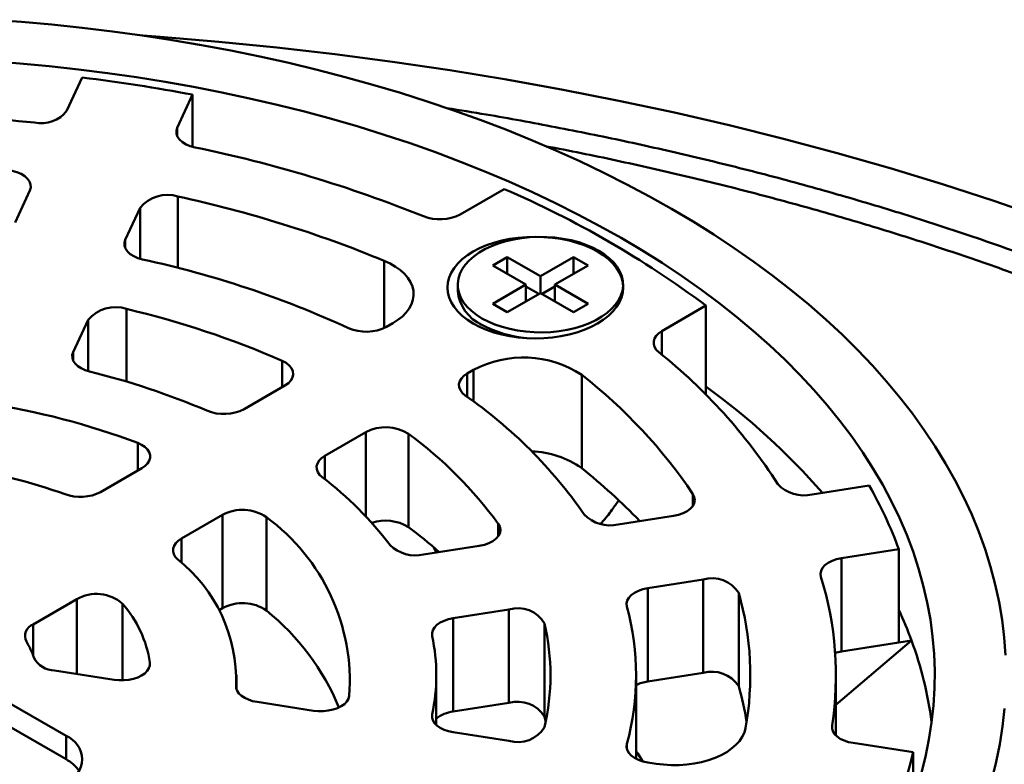
# Model space of a CAD drawing. Units: inches. Extents: x 0.1 to 8.4, y 0.1 to 10.9.
# Drawn here: x 7.2 to 7.5, y 9.3 to 9.5 of the extents above; entities that cross this region are included whole.
import ezdxf

# ---------------------------------------------------------------- set-up
doc = ezdxf.new("R2010")
doc.units = ezdxf.units.IN
doc.header["$MEASUREMENT"] = 0

msp = doc.modelspace()

# ---------------------------------------------------------------- linework, layer by layer
at = {"color": 7, "linetype": 'Continuous', "lineweight": 50}
for p, q in [((7.243572484562693, 9.51925600033868), (7.247767426042017, 9.528293867777327)), ((7.277952610819092, 9.523624707176102), (7.273757669339767, 9.514586839737454)), ((7.277952610819092, 9.509345489480065), (7.277952610819092, 9.523624707176102)), ((7.229353040521851, 9.48862066314621), (7.23341887227623, 9.49738035191889)), ((7.351163716762632, 9.4908751421501), (7.363198320296317, 9.497822570889918)), ((7.263604050571566, 9.49271119505949), (7.259538218817188, 9.483951506286813)), ((7.364076816887488, 9.479195148948868), (7.360099340934887, 9.476899000956315)), ((7.360099340934887, 9.476899000956315), (7.369159145470886, 9.471668887123787)), ((7.373136621423487, 9.47396503511634), (7.364076816887488, 9.479195148948868)), ((7.364076816887488, 9.474602851270513), (7.364076816887488, 9.479195148948868)), ((7.382196427579919, 9.479195149884326), (7.373136621423487, 9.47396503511634)), ((7.377114097376088, 9.471668887123787), (7.386173903532521, 9.476899001891773)), ((7.386173903532521, 9.476899001891773), (7.382196427579919, 9.479195149884326)), ((7.382196427579919, 9.474905480509287), (7.382196427579919, 9.479195149884326)), ((7.350511621583245, 9.471668888994701), (7.350511621583245, 9.469926770305198)), ((7.369159145470886, 9.471668887123787), (7.360099340934887, 9.466438773291259)), ((7.369159145470886, 9.467076589445432), (7.369159145470886, 9.471668887123787)), ((7.373136621423487, 9.469372737437984), (7.373136621423487, 9.47396503511634)), ((7.386173902722303, 9.46643877282353), (7.377114097376088, 9.471668887123787)), ((7.377114097376088, 9.467076589445432), (7.377114097376088, 9.471668887123787)), ((7.395761621263728, 9.471657390361967), (7.395761621263728, 9.471668887123787)), ((7.364076816887488, 9.464142625298706), (7.373136621423487, 9.469372739131234)), ((7.372693960898331, 9.469117153050545), (7.369159145470886, 9.471157758561299)), ((7.373136621423487, 9.469372739131234), (7.382196426769702, 9.464142624830979)), ((7.377114097376088, 9.471157758561299), (7.373579281948643, 9.469117153050545)), ((7.360099340934887, 9.466438773291259), (7.364076816887488, 9.464142625298706)), ((7.382196426769702, 9.464142624830979), (7.386173902722303, 9.46643877282353)), ((7.418441038529332, 9.465931628471795), (7.406406434995645, 9.458984199731976)), ((7.418441038529332, 9.441536517832679), (7.418441038529332, 9.465931628471795)), ((7.249356926271656, 9.462016241203777), (7.245274799429748, 9.453221446607495)), ((7.331036441421032, 9.460121346189391), (7.332720717613228, 9.461093658138903)), ((7.35528876566883, 9.46189967518783), (7.357057020869703, 9.460589365103354)), ((7.354817803448043, 9.448337282013565), (7.353133527255848, 9.447364970064053)), ((7.384434129895489, 9.446981199838426), (7.384434129895489, 9.421464256737364)), ((7.292068061866959, 9.437625379512939), (7.303220623299181, 9.444063616186039)), ((7.325317709133996, 9.431307240060702), (7.314165147701774, 9.4248690033876)), ((7.337038530145364, 9.430864844288333), (7.337038530145364, 9.405347901187273)), ((7.252794463785953, 9.414953213931387), (7.264070677320328, 9.421462833443636)), ((7.44748075124849, 9.414298639245917), (7.463136493176544, 9.41672032741485)), ((7.286167763155142, 9.408706457318296), (7.274891549620768, 9.40219683780605)), ((7.286167763155142, 9.383189514217236), (7.286167763155142, 9.408706457318296)), ((7.298152035593716, 9.408053714023419), (7.298152035593716, 9.382536770922357)), ((7.39441304720891, 9.406089925186624), (7.409586917342111, 9.408437079897835)), ((7.341181251508265, 9.397855830312846), (7.356415936541525, 9.40021239010694)), ((7.343984087585176, 9.399713564128522), (7.344673180520975, 9.3983959350163)), ((7.471224586447282, 9.399294794897841), (7.455568851000966, 9.396873102987081)), ((7.471224586447282, 9.37377785179678), (7.471224586447282, 9.399294794897841)), ((7.243316235560934, 9.348250942346388), (7.159347302744858, 9.396725175458046)), ((7.455568851000966, 9.396873102987081), (7.455568851000966, 9.371356159886021)), ((7.417675017094586, 9.391011543638998), (7.402501140479648, 9.388664392669616)), ((7.417675017094586, 9.365494600537936), (7.417675017094586, 9.391011543638998)), ((7.243316235560934, 9.341871676631639), (7.159347302744858, 9.390345909743296)), ((7.402501140479648, 9.388664392669616), (7.402501140479648, 9.363147449568554)), ((7.246231368546496, 9.385651667445726), (7.234305036762607, 9.378766742656632)), ((7.427407540077571, 9.387381552086328), (7.427407540077571, 9.361864608985266)), ((7.286167763155142, 9.383189514217236), (7.28517887042478, 9.382618638595426)), ((7.364504026571397, 9.38278685197719), (7.349269341538135, 9.380430292183096)), ((7.364504026571397, 9.35726990887613), (7.364504026571397, 9.38278685197719)), ((7.349269341538135, 9.380430292183096), (7.349269341538135, 9.354913349082034)), ((7.374271392133148, 9.379020584945655), (7.374271392133148, 9.353503641844595)), ((7.454011020539693, 9.356740702945853), (7.47470089123227, 9.374315578570656)), ((7.455568851000966, 9.371356159886021), (7.47470089123227, 9.374315578570656)), ((7.471224586447282, 9.37377785179678), (7.455568851000966, 9.371356159886021)), ((7.240178400615143, 9.366112764441361), (7.256470081992402, 9.363592709245806)), ((7.289948517570979, 9.361110956482772), (7.289948517570979, 9.364834230701282)), ((7.344636020721129, 9.351232485517977), (7.344636020721129, 9.364834232572194)), ((7.399323514148674, 9.341994358364042), (7.399323514148674, 9.364834232572194)), ((7.417675017094586, 9.365494600537936), (7.402501140479648, 9.363147449568554)), ((7.454011014057956, 9.348366262707579), (7.454011014057956, 9.364834236314021)), ((7.295620608086742, 9.357536754486528), (7.311024203952737, 9.355154074867059)), ((7.364504026571397, 9.35726990887613), (7.349269341538135, 9.354913349082034)), ((7.374581147876179, 9.352075741842887), (7.374271392133148, 9.353503641844595)), ((7.243316235560934, 9.341871676631639), (7.243316235560934, 9.348250942346388)), ((7.349269341538135, 9.349238165477638), (7.364504036294002, 9.346881611296284)), ((7.458700479683309, 9.346318421387721), (7.475140051619293, 9.343775486789221)), ((7.475140051619293, 9.33105671499435), (7.475140051619293, 9.343775486789221)), ((7.402501133997911, 9.341004076216601), (7.404801904427463, 9.340648176056062))]:
    msp.add_line(p, q, dxfattribs=at)
at = {"color": 8, "linetype": 'Continuous', "lineweight": 50}
for p, q in [((7.273757669339767, 9.514586839737454), (7.273757669339767, 9.512252218661457)), ((7.273915885305983, 9.495761936780884), (7.273915885305983, 9.476263668250413)), ((7.263604050571566, 9.478746401823432), (7.263604050571566, 9.49271119505949)), ((7.259538218817188, 9.483951506286813), (7.259538218817188, 9.481616885210816)), ((7.330371658240915, 9.45977903575005), (7.330371658240915, 9.478190800409585)), ((7.259890624391543, 9.465016254972646), (7.259890624391543, 9.445145958415162)), ((7.249356926271656, 9.448011688333093), (7.249356926271656, 9.462016241203777)), ((7.406406434995645, 9.458984199731976), (7.406406434995645, 9.452485954508186)), ((7.245274799429748, 9.453221446607495), (7.245274799429748, 9.4508868255315)), ((7.302454287500177, 9.443621193422311), (7.302454287500177, 9.450829902599185)), ((7.353133527255848, 9.447364970064053), (7.353133527255848, 9.440943789071834)), ((7.354817803448043, 9.439710219726146), (7.354817803448043, 9.448337282013565)), ((7.325317709133996, 9.408326051488515), (7.325317709133996, 9.431307240060702)), ((7.262939970659943, 9.42081004985781), (7.262939970659943, 9.428381206426844)), ((7.314165147701774, 9.4248690033876), (7.314165147701774, 9.418409260340113)), ((7.414871532843947, 9.411196927549616), (7.414871532843947, 9.414389973508156)), ((7.361612679131014, 9.40284415454062), (7.361612679131014, 9.406293362723456)), ((7.274891549620768, 9.40219683780605), (7.274891549620768, 9.39560500175557)), ((7.246231368546496, 9.365176473555412), (7.246231368546496, 9.385651667445726)), ((7.258800129463967, 9.384412614750328), (7.258800129463967, 9.363442521191054)), ((7.234305036762607, 9.378766742656632), (7.234305036762607, 9.370289737062548)), ((7.266281771294131, 9.367604510564748), (7.266281771294131, 9.368293657605289)), ((7.289838567861442, 9.36210261820368), (7.289838567861442, 9.361683645065904)), ((7.343533872595216, 9.354128756192205), (7.343533872595216, 9.353060335769547)), ((7.452941417216678, 9.351078901283877), (7.452941417216678, 9.350270714855327)), ((7.396803848969327, 9.346054955586643), (7.396803848969327, 9.344665943170325))]:
    msp.add_line(p, q, dxfattribs=at)
at = {"color": 7, "linetype": 'Continuous', "lineweight": 50, "flags": 128}
for points in [[(7.222763327218024, 9.544121681203054), (7.23112463219699, 9.543516534185127), (7.239454640107485, 9.542781454085585), (7.247747287284279, 9.541916981598472), (7.255996535989092, 9.540923747221687), (7.264196397096675, 9.539802469386066), (7.272340913890464, 9.538553960068132), (7.280424137756071, 9.537179140692857), (7.288440223786894, 9.535678992554441), (7.296383327076343, 9.53405461668557), (7.304247667130085, 9.532307196205252), (7.312027538398878, 9.530437994915658), (7.319717270577922, 9.528448379285338), (7.327311282562268, 9.526339789727784), (7.334804051683875, 9.524113760260635), (7.342190120142718, 9.521771914734616), (7.349464129491647, 9.51931594932296), (7.356620774833804, 9.516747658465716), (7.36365487199469, 9.51406889881081), (7.370561287843483, 9.51128162756778), (7.377335012807481, 9.508387865791084), (7.383971115094829, 9.505389720597217), (7.390464773103204, 9.502289370197385), (7.396811261646128, 9.499089070913445), (7.40300596977774, 9.49579114688787), (7.409044387829328, 9.492397999438317)], [(7.511139056579568, 9.489799605368576), (7.497250780700874, 9.494581518451431), (7.483150227926151, 9.499151741397371), (7.468847133824799, 9.503507138555134), (7.454351272856643, 9.507644716462888), (7.439672626897098, 9.511561631331896), (7.424821255602428, 9.51525520401382), (7.409807348263642, 9.518722890066107), (7.394641223806494, 9.5219623096866), (7.379333304864537, 9.524971247713548), (7.36389409185217, 9.527747623690978), (7.34833413703769, 9.530289551737939), (7.332664200104988, 9.532595265711949), (7.316895001847528, 9.534663201529206), (7.301037366766574, 9.536491914844373), (7.285102184180765, 9.538080178338104), (7.269100395262632, 9.539426884429519), (7.264362841628373, 9.539778301880968)], [(7.222609408643625, 9.532782258831425), (7.230683258296684, 9.53216314544315), (7.238724180724343, 9.53141469953654), (7.246725956699681, 9.530537506707567), (7.254682396163591, 9.529532244226969), (7.262587357669996, 9.528399692265735), (7.270434725699769, 9.527140720798707), (7.278218439828554, 9.525756306442812), (7.285932475281542, 9.524247521231562), (7.293570888305647, 9.522615521389593), (7.30112775459299, 9.52086157913818), (7.30859724544132, 9.518987044341516), (7.315973588863586, 9.516993366957678), (7.323251078500327, 9.51488208721632), (7.330424091444451, 9.512654838425052), (7.337487087431014, 9.510313339018056), (7.344434595063531, 9.507859407055667), (7.351261260021899, 9.505294928184973), (7.357961800095341, 9.502621889550126), (7.364531033134895, 9.499842358510698), (7.37096388657348, 9.49695848065385), (7.377255387703269, 9.493972485407046), (7.383400670562554, 9.490886682530112), (7.389394989304317, 9.48770345486544), (7.395233708676182, 9.48442526406765)], [(7.278643275576182, 9.50917910417), (7.277333235449511, 9.5095354514789), (7.276159635892655, 9.510025262283458), (7.275162799793251, 9.510631709586368), (7.274376983132843, 9.511333947667815), (7.273829179106345, 9.512107851096369), (7.273538226883172, 9.512926824834588), (7.273514114820478, 9.513762726599454), (7.273757669339767, 9.514586839737454)], [(7.227130854675122, 9.502998821586385), (7.228532459063524, 9.502788257739486), (7.229842664474495, 9.502431953461599), (7.231016416352177, 9.501942170720746), (7.232013411254145, 9.50133572528875), (7.232799360790167, 9.500633459143597), (7.233347255560988, 9.499859518296772), (7.233638285565007, 9.499040492172968), (7.233662430036387, 9.49820452679704), (7.23341887227623, 9.49738035191889)], [(7.409044387829328, 9.492397999438317), (7.414922129285181, 9.488912094428972), (7.420634918224238, 9.485335966713958), (7.426178600815032, 9.481672216307807), (7.431549146581661, 9.47792350765465), (7.43674264992294, 9.474092566880293), (7.441755333859662, 9.470182179628987), (7.446583555655473, 9.466195188754012), (7.45122380139855, 9.462134493703788), (7.455672700180394, 9.458003046546178), (7.459927014778342, 9.45380385220236), (7.463983649757732, 9.449539965640447), (7.467839660460253, 9.445214483967963), (7.471492243711766, 9.440830552293056), (7.474938732505252, 9.436391364396863), (7.478176634941875, 9.431900140311784), (7.481203583972201, 9.427360153435096), (7.484017390389464, 9.422774697510272), (7.486615998267618, 9.418147113287482), (7.488997526282418, 9.413480759992177), (7.491160235707837, 9.408779034268077), (7.493102556343017, 9.40404535520986), (7.494823075169233, 9.399283165298634), (7.496320547692923, 9.39449592198281), (7.497593881741357, 9.389687110774506), (7.498642140703499, 9.384860232153148), (7.499464572697821, 9.380018788469078), (7.500060574922758, 9.375166308265426), (7.500429729306253, 9.370306306988928)], [(7.354740796358032, 9.461049203359824), (7.356490466797679, 9.46013373725045), (7.358387146279779, 9.459321682150883), (7.360412570078886, 9.458620858012422), (7.36254723302708, 9.45803801602695), (7.364770579915, 9.457578769870853), (7.36706119346223, 9.457247539577615), (7.369397016316794, 9.457047516925911), (7.371755552799232, 9.456980627553605), (7.374114092522539, 9.457047517861367), (7.376449913351561, 9.457247538876022), (7.378740527709008, 9.457578768701532), (7.380963875204592, 9.458038017313202), (7.383098538963003, 9.458620858830946), (7.385123963167218, 9.459321681800086), (7.387020642548041, 9.46013373695812), (7.388770311265976, 9.461049204061418), (7.390356117006641, 9.462059265377045), (7.39176279183531, 9.463154196012816), (7.39297678436359, 9.464323448517671), (7.393986404879568, 9.465555763674836), (7.394781931384983, 9.466839273928276), (7.395355698820385, 9.4681616165145), (7.395702186163492, 9.469510059047641), (7.395818053699169, 9.470871613645187), (7.395702186163492, 9.472233168242733), (7.395355700035711, 9.47358161054201), (7.394781930979873, 9.47490395406369), (7.393986405487231, 9.476187463966333), (7.392976784161036, 9.47741977865577), (7.391762791227648, 9.478589031862217), (7.39035611812069, 9.479683961620998), (7.388770310860868, 9.48069402393055), (7.387020642041655, 9.48160949097538), (7.385123962559555, 9.482421546074947), (7.383098537950231, 9.483122368810223), (7.380963875002037, 9.483705210795694), (7.378740528924333, 9.484164458354977), (7.376449916187321, 9.48449568724503), (7.374114091712323, 9.484695709896734), (7.371755555229885, 9.484762598333582), (7.369397015506577, 9.484695710832192), (7.367061191841796, 9.484495687712759), (7.364770579915, 9.484164458354977), (7.362547232216863, 9.483705211731152), (7.360412569268669, 9.48312236974568), (7.358387146279779, 9.482421546074947), (7.356490465177243, 9.481609490039922), (7.354740796358032, 9.480694024866006), (7.353154990718644, 9.479683961620998), (7.351748317611687, 9.478589031862217), (7.35053432386808, 9.477419780058955), (7.349524702541885, 9.476187465369518), (7.348729176239026, 9.474903953128234), (7.348155406372972, 9.47358161007428), (7.347808921865624, 9.472233169645918), (7.347693054329948, 9.470871612242002), (7.347808921865624, 9.469510058579912), (7.34815540961384, 9.468161616280636), (7.348729177859461, 9.46683927416214), (7.349524702541885, 9.465555762856312), (7.35053432386808, 9.464323448166875), (7.351748317611686, 9.463154196363613), (7.353154990718644, 9.462059266604832), (7.354740796358032, 9.461049203359824)], [(7.264266717464461, 9.478577722189243), (7.262988071632322, 9.478943871214721), (7.261846158048176, 9.4794381965339), (7.260879089327245, 9.480044204172104), (7.260119144521203, 9.480741665811019), (7.259591673704563, 9.481507303543097), (7.259314307202737, 9.482315560687969), (7.259296287973089, 9.483139458670898), (7.259538218817188, 9.483951506286813)], [(7.357138329402618, 9.462433269725784), (7.358838934711464, 9.461546304179395), (7.36068624766198, 9.460763208016655), (7.362661321325871, 9.460092019150302), (7.364743888120867, 9.459539625816648), (7.36691257127741, 9.4591116931422), (7.36914512304249, 9.458812615435379), (7.371418635336116, 9.458645461930017), (7.373709775929608, 9.45861194521369), (7.375995030700539, 9.45871240859905), (7.378250958446023, 9.45894582495451), (7.380454405185159, 9.459309796470372), (7.382582761808084, 9.459800589270728), (7.384614189721459, 9.460413167791511), (7.386527840214755, 9.461141244008896), (7.388304078890418, 9.461977348066299), (7.389924678495542, 9.462912900304548), (7.391373011753562, 9.463938302001196), (7.392634213407683, 9.465043028916202), (7.393695343884742, 9.466215746353123), (7.39454551406866, 9.467444420478476), (7.395175999541051, 9.468716443205214), (7.395580330717892, 9.470018761636576), (7.395754361312862, 9.471338013473463), (7.395696300746039, 9.47266065984929), (7.395406749388337, 9.473973129624218), (7.394888675470323, 9.475261954324793), (7.394147396447223, 9.476513909865657), (7.393190517017302, 9.477716148682822), (7.39202785863298, 9.478856334907178), (7.390671350931726, 9.479922766909343), (7.389134912634139, 9.480904504054061), (7.387434309755944, 9.481791471003637), (7.385586995184993, 9.48257456623092), (7.383611919900669, 9.483245755097272), (7.381529356346541, 9.483798149366384), (7.379360671569564, 9.484226080169918), (7.377128119804484, 9.484525157876739), (7.374854606700641, 9.484692313720743), (7.372563469753126, 9.484725830203207), (7.370278209310674, 9.48462536541466), (7.368022284400952, 9.484391949293064), (7.365818837256707, 9.484027978011069), (7.36369048103889, 9.483537184976846), (7.361659054340842, 9.482924607625385), (7.359745405670533, 9.48219653035561), (7.357969163348894, 9.48136042653207), (7.35634856374377, 9.480424874293822), (7.354900234131726, 9.47939947236331), (7.353639030654617, 9.478294746500692), (7.352577898962233, 9.47712202789445), (7.351727728373206, 9.475893354002963), (7.351097243305922, 9.474621331042362), (7.350692909293322, 9.473319012377134), (7.350518884369872, 9.471999761943433), (7.350576941290718, 9.47067711580147), (7.350866493458637, 9.4693646436879), (7.351384567376651, 9.468075818987325), (7.352125848020186, 9.466823865317375), (7.353082724209238, 9.465621625564754), (7.354245384213995, 9.464481439340398), (7.355601893535683, 9.463415008273689), (7.357138329402618, 9.462433269725784)], [(7.395233708676182, 9.48442526406765), (7.40091231779411, 9.481054642652229), (7.406426426496417, 9.477594196568013), (7.411771774256163, 9.474046599584465), (7.416944228560724, 9.470414594227123), (7.421939792406293, 9.466700987217244), (7.426754603892773, 9.462908649237955), (7.43138494270552, 9.459040510724677), (7.435827230115335, 9.455099561865143), (7.440078032016784, 9.451088847337443), (7.444134064194608, 9.447011468414804), (7.447992190298176, 9.442870576183532), (7.451649430348777, 9.43866937084141), (7.455102955068083, 9.434411098423613), (7.458350096410987, 9.430099053141337), (7.461388342704288, 9.42573656709178), (7.464215355661266, 9.421327005113131), (7.46682893797298, 9.4168737834937), (7.469227073819134, 9.412380340972767), (7.471407912663733, 9.407850151836966), (7.473369762773348, 9.40328671469481), (7.475111117144061, 9.398693559960341), (7.476630617851909, 9.394074236756746), (7.477927098184183, 9.389432314787252), (7.47899955671247, 9.384771376851488), (7.479847160533532, 9.380095035683699), (7.480469264714507, 9.375406892792647), (7.480865370161627, 9.370710581492629), (7.481035198160187, 9.366009727614284), (7.480978586666755, 9.361307964471909), (7.480695594016966, 9.356608932863454), (7.480186434108152, 9.351916258619559), (7.479451515289759, 9.347233560087208), (7.478491394991197, 9.342564466838873), (7.477306805648777, 9.337912589737883)], [(7.330371658240915, 9.478190800409585), (7.332010069660094, 9.477424169222363), (7.333495683845425, 9.47655999421052), (7.33481117511315, 9.475608359598592), (7.335941194709382, 9.47458036738814), (7.33687255229875, 9.47348801013562), (7.337594384489567, 9.472344032504765), (7.338098268264233, 9.47116178720625), (7.338378327927901, 9.469955061002715), (7.338431293444112, 9.468737940002974), (7.338256545806954, 9.467524618828845), (7.337856126763673, 9.466329256554777), (7.33723470640598, 9.465165800841982), (7.336399534557027, 9.464047825168942), (7.33536035650882, 9.462988371674667), (7.334129296350947, 9.46199980522742), (7.332720717613228, 9.461093658138903)], [(7.405542089657398, 9.453199190218795), (7.404857278719293, 9.453880307088394), (7.404388142727985, 9.454619806753689), (7.404148989308312, 9.455395143302093), (7.404147107984065, 9.456182675401083), (7.404382555470447, 9.456958388938585), (7.404848155674066, 9.457698634162968), (7.40552970872897, 9.458380837565665), (7.406406434995645, 9.458984199731976)], [(7.249743743389248, 9.44790872164759), (7.248517871862071, 9.44828992778607), (7.247428693692461, 9.448790711499145), (7.246510808394037, 9.449395155053542), (7.245793377302835, 9.450084066617107), (7.245299183725407, 9.450835552758386), (7.245043926429455, 9.451625755586601), (7.245035707586579, 9.452429559957002), (7.245274799429748, 9.453221446607495)], [(7.302454287500177, 9.450829902599185), (7.303533966683799, 9.45025002227001), (7.304405646917998, 9.449563342706421), (7.305038274199455, 9.448794339200699), (7.305409301805025, 9.447970403799497), (7.305505516713259, 9.447120896750615), (7.305323486844262, 9.446276087565895), (7.30486969717619, 9.445466073633112), (7.304160313161827, 9.444719719407956), (7.303220623299181, 9.444063616186039)], [(7.352574191408506, 9.441346286243192), (7.351783982965979, 9.442032451539394), (7.351223198450355, 9.442790155194437), (7.350910565626187, 9.443594112512029), (7.350856517659849, 9.444417488510053), (7.351062853233441, 9.445232797596175), (7.351522694818591, 9.44601283317806), (7.352220681508161, 9.44673155167006), (7.353133527255848, 9.447364970064053)], [(7.262939970659943, 9.428381206426844), (7.264002606115379, 9.427879835246884), (7.264896858999669, 9.4272788491409), (7.265595165725015, 9.426596809443145), (7.266075932383661, 9.42585474335206), (7.266324357928518, 9.425075563947033), (7.266332764741774, 9.424283310597465), (7.266100887072202, 9.423502428661022), (7.265635890480367, 9.422757024859997), (7.26495211256914, 9.422070088981238), (7.264070677320328, 9.421462833443636)], [(7.313433913143365, 9.418978119689868), (7.312702450103717, 9.419662095198584), (7.31219293410446, 9.420410168559512), (7.311921541333757, 9.421198572971987), (7.311896903035018, 9.422002269530989), (7.312119795396281, 9.422795724942572), (7.312583145221738, 9.423553738935418), (7.313272227624713, 9.424252228173652), (7.314165147701774, 9.4248690033876)], [(7.414871532843947, 9.414389973508156), (7.415256454053385, 9.41358396333057), (7.41537704677554, 9.41275078561597), (7.415229165939421, 9.411919074697664), (7.414817886745322, 9.411117410652471), (7.41415735882573, 9.41037334829653), (7.413270268261139, 9.409712459277513), (7.412187105143727, 9.409157449003398), (7.410945094090715, 9.408727397051521), (7.409586917342111, 9.408437079897835)], [(7.361612679131014, 9.406293362723456), (7.362045458247682, 9.4054795265141), (7.362205612253346, 9.404633243049428), (7.36208743073746, 9.403784660231889), (7.361695123588389, 9.40296401389687), (7.361042678395189, 9.402200550166446), (7.360153325704285, 9.401521464641336), (7.359058764451862, 9.400950957589513), (7.357797992010282, 9.400509352745889), (7.356415936541525, 9.40021239010694)], [(7.273838740073946, 9.396573735990238), (7.273221952943085, 9.397248827816313), (7.272811191477751, 9.39797429375837), (7.272618224082199, 9.398729360594498), (7.272648559422902, 9.399492393547057), (7.272901348392276, 9.400241551570172), (7.273369347648908, 9.400955377155269), (7.274039137971076, 9.401613418643718), (7.274891549620768, 9.40219683780605)], [(7.449899168450603, 9.391726696637324), (7.449778731290142, 9.392559818224516), (7.449926725556663, 9.393391463660842), (7.450338076049873, 9.394193049127663), (7.450998636378151, 9.394937032905233), (7.451885713979268, 9.395597854571358), (7.452968834965387, 9.396152803105322), (7.454210768237552, 9.396582810155271), (7.455568851000966, 9.396873102987081)], [(7.396803842487589, 9.383613505815918), (7.39671379819325, 9.384435832231388), (7.396884416963759, 9.385253889221923), (7.397309994870304, 9.386040376415641), (7.397976323944765, 9.3867690411523), (7.398861171828257, 9.387415561554535), (7.399935007725718, 9.387958362246215), (7.401161981148233, 9.388379321557785), (7.402501140479648, 9.388664392669616)], [(7.343533866113478, 9.375539705210358), (7.343492804307789, 9.37634317655813), (7.343699474501066, 9.37713810157238), (7.3441472944891, 9.377899213564355), (7.344822049822028, 9.378602344071608), (7.345702318358129, 9.379225165610725), (7.346760118437552, 9.379747880173527), (7.347961848734218, 9.380153889014174), (7.349269341538135, 9.380430292183096)], [(7.455568851000966, 9.371356159886021), (7.454210768237552, 9.37106586705421), (7.453800373800592, 9.370943428852652)], [(7.266281771294131, 9.368293657605289), (7.266267816113761, 9.367511948725015), (7.266020255880831, 9.366743383013086), (7.26554649598019, 9.366011030705636), (7.264860805956465, 9.365336918068989), (7.263983753982489, 9.364741276227827), (7.262941727210747, 9.364242024793024), (7.261765998403193, 9.363854143234667), (7.260491905991496, 9.36358929108658), (7.259157739218224, 9.3634554337636), (7.257803560081088, 9.363456579698205), (7.256470081992402, 9.363592709245806)], [(7.295620608086742, 9.357536754486528), (7.294377083548073, 9.357795967700895), (7.293227083996666, 9.358172520877142), (7.292203533417049, 9.358655624456288), (7.291335755188693, 9.359231448644685), (7.290648606774079, 9.359883503209478), (7.290161747282387, 9.360593105207025), (7.28988913189399, 9.361339940256986), (7.289838567861442, 9.36210261820368)], [(7.320837541236171, 9.359178552303248), (7.320616714928667, 9.358396603946028), (7.320162270605128, 9.357649029885177), (7.319488234745039, 9.356958894744087), (7.318615410484208, 9.356347506358247), (7.317570722959311, 9.355833716053523), (7.316386422054199, 9.355433391048523), (7.315099029117596, 9.355158870018727), (7.313748306366868, 9.355018645041161), (7.312375911927533, 9.355017030442687), (7.311024203952737, 9.355154074867059)], [(7.500174141441698, 9.355716593117624), (7.499634822009304, 9.350861894010391), (7.49886893993191, 9.346017365189724), (7.497877072084133, 9.341186512747786), (7.496659924975339, 9.33637285774406)], [(7.349269341538135, 9.349238165477638), (7.347961851975087, 9.349514578001127), (7.346760105474076, 9.349920584970862), (7.345702311876392, 9.350443303275492), (7.344822053062897, 9.35106611546004), (7.344147297729969, 9.35176925345095), (7.343699468019328, 9.352530367313836), (7.343492804307789, 9.353325281102604), (7.343533872595216, 9.354128756192205)], [(7.429275868440794, 9.350371157103579), (7.428945001679431, 9.349168720905027), (7.42839140946154, 9.347993906875503), (7.427621541115717, 9.34686042132836), (7.426644399775047, 9.345781469172092), (7.425471360888467, 9.344769664106483), (7.424116133330326, 9.343836796629313), (7.422594506612649, 9.342993762941639), (7.420924253659066, 9.342250389081917), (7.419124858571851, 9.341615348605796), (7.417217309216326, 9.341096042847651), (7.415223863878324, 9.340698556018648), (7.41316776606774, 9.340427505533661), (7.411073037102949, 9.340286056978574), (7.408964113133507, 9.340275864241043), (7.406865559943719, 9.340397039575894), (7.404801904427463, 9.340648176056062)], [(7.458700479683309, 9.346318421387721), (7.457418618909479, 9.346587889079766), (7.456237503778241, 9.346981970845938), (7.455193146821945, 9.347488647936991), (7.454317379852388, 9.348092470348059), (7.45363692059065, 9.348775035772547), (7.453172491150827, 9.34951552842526), (7.452938280055833, 9.350291366378519), (7.452941417216678, 9.351078901283877)], [(7.402501133997911, 9.341004076216601), (7.401161981148233, 9.341289143586604), (7.399935007725718, 9.341710102898174), (7.398861171828257, 9.342252903589852), (7.397976323944765, 9.342899423992089), (7.397309988388568, 9.34362808498692), (7.396884416963759, 9.344414575922466), (7.396713804674988, 9.345232636654828), (7.396803848969327, 9.346054955586643)], [(7.399323517389543, 9.344058687355542), (7.399769104419082, 9.343410150108399), (7.401182038884256, 9.341283650952281)]]:
    msp.add_lwpolyline(points, dxfattribs=at)
at = {"color": 7, "linetype": 'Continuous', "lineweight": 50}
for centre, radius, start, end in [((7.191387365867709, 9.06390295479213), 0.4678008457115945, 79.33611469405983, 83.07779916121501), ((7.188062714963871, 9.060248234396008), 0.458110503136361, 84.16228281770343, 92.98009410763673), ((7.236490226868866, 9.52476882543067), 0.00897494370660025, 258.2182280397801, 322.1028315594774), ((7.205422925828869, 9.152527716717664), 0.3640898677370676, 68.11378754411466, 78.39840700132797), ((7.271027011624839, 9.48657371473142), 0.009631667331041295, 72.54630375091354, 140.4152499382245), ((7.205047501060792, 9.175007643502619), 0.3280642787701556, 67.54169676160025, 77.88213391587715), ((7.255320828032005, 9.247160772719193), 0.2728898869496967, 53.29100386439944, 66.7143726683005), ((7.345599108808872, 9.501753722719036), 0.01221918069568742, 248.6105230420884, 297.0906373589345), ((7.205478495480182, 9.208279246563468), 0.276617643995626, 65.40420585076176, 77.72962300292656), ((7.361777412829252, 9.471014964474621), 0.01131822507944419, 185.5172425565312, 245.8028733956822), ((7.256820983550424, 9.455801374135364), 0.00971270939227476, 71.57616607865666, 140.2179065240098), ((7.203479353818175, 9.224818547207109), 0.2467329938689193, 66.35041850750592, 76.78340401343682), ((7.372073218369597, 9.488481086190276), 0.0315488732654477, 241.7454915256414, 265.0317917303435), ((7.32548336678204, 9.470943605834204), 0.01216379635500301, 246.3847947220979, 297.1630852230133), ((7.31126968642729, 9.33535344715786), 0.1509135685363115, 32.80653746239103, 51.34143429265672), ((7.368481012165756, 9.422653863641969), 0.02909160105106301, 56.7443716322347, 118.0123343352833), ((7.200953255346007, 9.247983593228334), 0.2057925380011477, 66.84843108471587, 76.28539462687222), ((7.297658225792667, 9.33543139534406), 0.1413273378210791, 33.96545018184673, 52.12023374175845), ((7.189065170884639, 9.231009559901628), 0.2107440459275565, 69.47948359659908, 92.93443137289043), ((7.305299672639967, 9.287820403301561), 0.1926988189444642, 41.19440453429004, 54.045617887235), ((7.279056017213739, 9.335289962108744), 0.1290459833774115, 34.73588270056592, 55.27032551689069), ((7.28650798442717, 9.448482617618092), 0.01219811790435048, 247.6203338711176, 297.1173445403741), ((7.330798822931379, 9.421036965972037), 0.01164135465983975, 57.58858889439043, 118.0882695976021), ((7.268902223266896, 9.338146991566298), 0.1150615336610015, 36.31756603869879, 53.68865351533476), ((7.369982510457597, 9.401070340349177), 0.0249952221439619, 54.67769671267866, 88.17617522760592), ((7.188942008296375, 9.262154624883257), 0.1615244320535714, 70.42700392730325, 91.9869283170547), ((7.285495667413664, 9.296623995952793), 0.1592919020886728, 43.8648668983953, 51.60245494172268), ((7.255529485497493, 9.342522976186874), 0.09590782923755184, 37.14521602975601, 52.86099686395502), ((7.247225176146817, 9.425852099678357), 0.01223939031704359, 250.0739698321081, 297.0668532646448), ((7.445229362096335, 9.423787498318129), 0.009752292018123568, 223.140029432658, 283.3475579648605), ((7.361797168209758, 9.359093673568053), 0.1165782570563756, 20.17217315705319, 29.62474498754561), ((7.29162947061987, 9.39864149049294), 0.0114513669762944, 55.27847637148266, 118.486265123683), ((7.265328731434759, 9.363116368056358), 0.05564830957427822, 355.9422138213512, 53.85472088636092), ((7.330770849566067, 9.39532172676786), 0.01182404301973772, 57.9891862789511, 108.6691527640905), ((7.392178454956769, 9.415706446915832), 0.009872734813701317, 224.2315245545108, 283.0816723287232), ((7.256601688462561, 9.298114768085467), 0.1340486118344162, 48.50053880079452, 53.12600185506555), ((7.338973280055271, 9.407683793527342), 0.01007293397589433, 226.0183225570107, 282.6619581215703), ((7.247608364194075, 9.363450130040139), 0.04225169688825173, 358.1723849932235, 51.62451801659329), ((7.42014592298607, 9.382774259245389), 0.008599897098556072, 32.39398383162477, 106.6974611004335), ((7.363982045984753, 9.364858559690775), 0.09002026836102181, 351.1949554652703, 17.36558918965322), ((7.251644924603844, 9.376198631641328), 0.01089341429971708, 48.94086090841029, 119.7988653784034), ((7.348723969554362, 9.364857157500895), 0.08184407505568808, 349.805218338675, 15.97459230405474), ((7.23470985515169, 9.363435285205272), 0.03194353880337385, 8.748209017564044, 41.04869710243099), ((7.291629470619867, 9.373124547391877), 0.0114513669762967, 55.27847637147676, 118.4862651236628), ((7.256431373784713, 9.330583500418383), 0.06663149358854484, 22.45047380066015, 51.23407026929282), ((7.367009373010428, 9.374735786053796), 0.008431869501032021, 30.54181987360521, 107.2851991809936), ((7.327905485610205, 9.364834218811016), 0.07141180015106681, 344.7535503703702, 15.24646940548558), ((7.367779713542785, 9.335088407633565), 0.113889899368794, 20.14704380256477, 24.73011554318709), ((7.235444600496039, 9.375613410713965), 0.00335292526656847, 109.8690452371944, 207.7623833153384), ((7.312667231553981, 9.364834232572198), 0.06321649463809116, 347.0318704326937, 12.96812956729894), ((7.292031139705302, 9.364834215109857), 0.05260359631971278, 348.2575978485918, 11.74243684171794), ((7.377505795684109, 9.338448460134567), 0.1036018184373446, 7.558311273762556, 20.25516500648653), ((7.216366553027753, 9.363910090178988), 0.01903726182241346, 17.60742436360641, 32.18934249139971), ((7.240426433366491, 9.372800747816271), 0.006692581106629321, 207.9034225363178, 267.8760832596035), ((7.420066301457244, 9.357043839515526), 0.008782573811871261, 33.29169582100048, 105.7997491110655), ((7.40395246693304, 9.352897320482448), 0.01035236662585709, 98.05899837143701, 116.5602693380277), ((7.346131127434166, 9.338824907362667), 0.0844788914643143, 9.024325973523968, 15.8266229167853), ((7.366925292000187, 9.349000788853822), 0.008616314306013697, 31.50656016990735, 106.3204588846939), ((7.350150799982297, 9.34647220406758), 0.008487042956403752, 95.9614506438781, 130.0326386035241), ((7.366925293189881, 9.355150732246928), 0.008616312799116179, 253.6795973048161, 328.4934410396235), ((7.240850726397004, 9.341872753899436), 0.006838130102758924, 291.1341108536797, 68.86583092037755), ((7.361178445814597, 9.370196462497807), 0.1169842534488227, 323.2559547945054, 346.9470924953011), ((7.238453579458198, 9.332842527150554), 0.01025528959733779, 34.71665885637429, 61.69527752156993)]:
    msp.add_arc(centre, radius, start, end, dxfattribs=at)
at = {"color": 8, "linetype": 'Continuous', "lineweight": 50}
for points, knots in [([(7.34756650489123, 9.519920207444933), (7.351142725325269, 9.519355427862143), (7.361133070774967, 9.517777688670984), (7.37733280006771, 9.514782459936262), (7.396150691781663, 9.510973667829957), (7.414902438603553, 9.506749839397706), (7.43357543327907, 9.502121926541102), (7.45214423625612, 9.497077595400773), (7.47040998355457, 9.491669643484126), (7.488340572689908, 9.485907059564303), (7.505751207256827, 9.47985258579699), (7.522637373135874, 9.473520212300782), (7.539001112030425, 9.466927278777206), (7.554981832517025, 9.460023040536003), (7.570553168934174, 9.452818867556504), (7.585842081148767, 9.445250329033327), (7.600820027595891, 9.437311188719331), (7.615462159014692, 9.428999836468478), (7.62960915790844, 9.420402673409336), (7.643236371606868, 9.411534742445511), (7.656204808829608, 9.402490720330624), (7.668518196757906, 9.393284688426528), (7.680188527862517, 9.38393268261333), (7.691318584558862, 9.374359883016153), (7.70188997334346, 9.364582068395412), (7.71198568785855, 9.354514087042238), (7.721575110236497, 9.344155478408982), (7.730633827968578, 9.333509473106515), (7.739060866049865, 9.322688170464946), (7.746841571701498, 9.311710470665874), (7.754255668328181, 9.300135222701634), (7.761195352954574, 9.287950352171432), (7.767553678250609, 9.275151767403612), (7.773058417522526, 9.262222042709709), (7.777420358212397, 9.249966813403333), (7.780801528030735, 9.238421348768837), (7.783367510989709, 9.227609275080319), (7.785333097302138, 9.216753232345477), (7.786749947009969, 9.205870082486243), (7.787191421326562, 9.198601378491498), (7.787412076363138, 9.194968378596485)], [0, 0, 0, 0, 0.01453634162536029, 0.04060797623936756, 0.06667237460700788, 0.09271520256162874, 0.1195132173650118, 0.1463347249264035, 0.1731641282932722, 0.1999856381461246, 0.2267836534080558, 0.2528425650278854, 0.2789230722045465, 0.3050107978120408, 0.3310913059250193, 0.3571502227203391, 0.3839648739047631, 0.4108030524826264, 0.4376491075946011, 0.4644872873157566, 0.4913019440068555, 0.5173750120590163, 0.5434696944647813, 0.5695716041864075, 0.5956662817800115, 0.6217393405294787, 0.6485690350294622, 0.6754222893790308, 0.7022834067737953, 0.7291366481831155, 0.7559663494610251, 0.7860880251517495, 0.8162319568090192, 0.8463758788571608, 0.8764975449115773, 0.9011858245684966, 0.9258924262162576, 0.9506051441639297, 0.9753117603638248, 1, 1, 1, 1]), ([(7.781567532745215, 9.192733028605744), (7.781567528424052, 9.192733085980429), (7.781237074473564, 9.197120722149714), (7.780745747902956, 9.205906414435459), (7.778761261958436, 9.219044427189857), (7.776006645319378, 9.232133037173238), (7.772577532785095, 9.244364450214903), (7.768679991044609, 9.255739978793205), (7.764469813268165, 9.266270431166049), (7.759688190938858, 9.276721919839483), (7.754341717775089, 9.287078853079782), (7.748324861458582, 9.297521747966785), (7.741600812776748, 9.308035974635212), (7.734140324976018, 9.318606224031614), (7.726074742251257, 9.329030599193025), (7.717417405576787, 9.339292059264892), (7.708088021486724, 9.349475437342475), (7.698069916611226, 9.35956617906922), (7.687354899511678, 9.36955085049652), (7.676052893881167, 9.379321459493093), (7.664183676835135, 9.388860936998325), (7.651879878849068, 9.398067736851852), (7.6391666988229, 9.406941171436907), (7.626074084706481, 9.415484609334008), (7.612494555965014, 9.423775185539698), (7.598450406379564, 9.431799179689348), (7.583817414024103, 9.439621280701159), (7.568588121533171, 9.447224557194078), (7.55276259176808, 9.454594892541866), (7.536506113302297, 9.461651296437871), (7.51984714121742, 9.468381655486043), (7.502969284304243, 9.474715173687567), (7.485896736620481, 9.480656196305995), (7.468655670677175, 9.4862134055552), (7.451100633234941, 9.491440073148881), (7.433258694766316, 9.496323924434755), (7.414982579749423, 9.500915225580007), (7.396248313820394, 9.505148455892094), (7.382766223374083, 9.508004543942098), (7.37553233638988, 9.509323119049627), (7.374757677991091, 9.509464321875122)], [0, 0, 0, 0, 4.101578801897684e-07, 0.03136616010626902, 0.06275510488817801, 0.09414401297102652, 0.1255097662150999, 0.1512179337774023, 0.1769452055009027, 0.2026788492056717, 0.2284061231363163, 0.2541142554086162, 0.2812643769541565, 0.3084370247991687, 0.3356171926550608, 0.3627898496631825, 0.389939954568041, 0.4178782147119183, 0.4458410009232722, 0.4738120029390437, 0.5017747841915688, 0.5297130316454788, 0.5568480997129037, 0.584005644882955, 0.6111707182914863, 0.6383282575023742, 0.6654633166414884, 0.6933854333491045, 0.7213320541941802, 0.749286883415211, 0.7772334955564534, 0.8051556160922166, 0.8322731884140726, 0.859413209253086, 0.8865607592873205, 0.9137007778346499, 0.9408183636004165, 0.9687222072114442, 0.9966505414126376, 1, 1, 1, 1])]:
    msp.add_open_spline(points, degree=3, knots=knots, dxfattribs=at)
at = {"color": 7, "linetype": 'Continuous', "lineweight": 50}
msp.add_open_spline([(7.389606048443953, 9.406268730828886), (7.389726871955435, 9.406397400562255), (7.390845156552245, 9.407588306033693), (7.392513268191442, 9.409732562086257), (7.393949554412979, 9.411804606545836), (7.394556107252923, 9.412679644148094)], degree=3, knots=[0, 0, 0, 0, 0.06540015328785655, 0.6053125186781746, 1, 1, 1, 1], dxfattribs=at)

doc.saveas('drawing.dxf')
